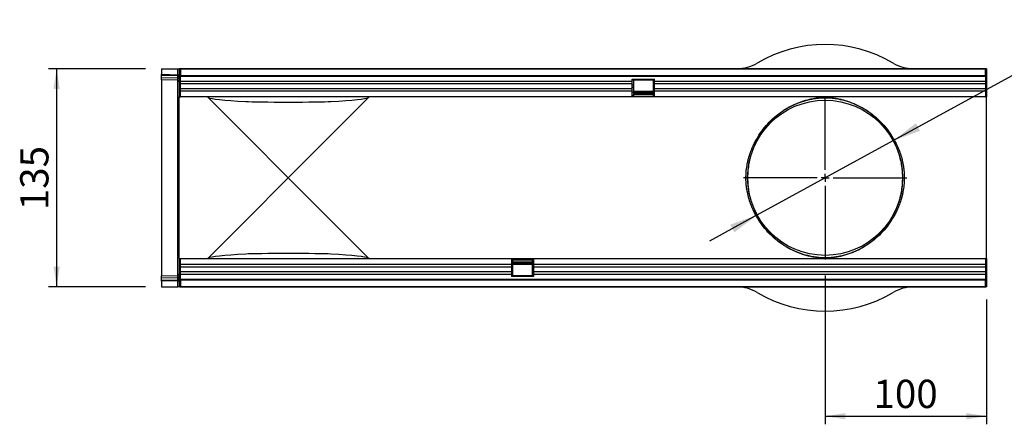
# Model space of a CAD drawing. Units: millimetres. Extents: x 75 to 2100, y 0 to 1460.
# Drawn here: x 1024 to 1634, y 584 to 834 of the extents above; entities that cross this region are included whole.
import ezdxf

# ---------------------------------------------------------------- set-up
doc = ezdxf.new("R2010")
doc.units = ezdxf.units.MM
doc.header["$LTSCALE"] = 5
doc.linetypes.add('CENTERX2', pattern=[20.319999999999997, 12.7, -2.54, 2.54, -2.54])
doc.layers.get('0').update_dxf_attribs({"color": 1})
for name, color, linetype in [('132373', 7, 'Continuous'), ('CENTERLINES', 1, 'CENTERX2'), ('DIMENSION', 3, 'Continuous')]:
    doc.layers.add(name, color=color, linetype=linetype)
doc.styles.add('SLDTEXTSTYLE0', font='TXT', dxfattribs={"width": 0.605})
doc.dimstyles.new('SLDDIMSTYLE0', dxfattribs={"dimtxt": 17.5, "dimasz": 12.5, "dimexe": 0, "dimexo": 0.0625, "dimgap": 4.375, "dimtad": 1, "dimrnd": 1e-09, "dimzin": 12, "dimdsep": 46, "dimtxsty": 'SLDTEXTSTYLE0', "dimsah": 1, "dimcen": 0.09, "dimadec": 0, "dimazin": 3, "dimtfac": 1, "dimtofl": 0, "dimtmove": 0, "dimatfit": 3, "dimfxl": 0, "dimfrac": 2, "dimtolj": 1, "dimtzin": 12, "dimarcsym": 0})
doc.dimstyles.new('SLDDIMSTYLE1', dxfattribs={"dimtxt": 17.5, "dimasz": 12.5, "dimexe": 0, "dimexo": 0.0625, "dimgap": 4.375, "dimtad": 0, "dimtih": 1, "dimtoh": 1, "dimrnd": 1e-09, "dimzin": 12, "dimdsep": 46, "dimtxsty": 'SLDTEXTSTYLE0', "dimsah": 1, "dimcen": 0, "dimadec": 0, "dimazin": 3, "dimtfac": 1, "dimtmove": 0, "dimatfit": 3, "dimfxl": 0, "dimfrac": 2, "dimtolj": 1, "dimtzin": 12, "dimarcsym": 0})

# ---------------------------------------------------------------- blocks, each defined once
blk = doc.blocks.new('1037966-M_006__D_2')
at = {"layer": 'DIMENSION'}
for p, q in [((1101.619127055024, 803.8795254839994), (1041.619127055023, 803.8795254839995)), ((1046.619127055023, 803.8795254839995), (1046.619127055023, 668.8795254839995)), ((1101.619127055024, 668.8795254839994), (1041.619127055023, 668.8795254839995))]:
    blk.add_line(p, q, dxfattribs=at)
for points in [[(1046.619127055023, 803.8795254839995), (1044.696050131946, 791.3795254839995), (1048.5422039781, 791.3795254839995)], [(1046.619127055023, 668.8795254839995), (1048.5422039781, 681.3795254839995), (1044.696050131946, 681.3795254839995)]]:
    blk.add_solid(points, dxfattribs=at)
at = {"layer": 'DIMENSION', "insert": (1024.060440444861, 716.3274426473715), "char_height": 17.5, "attachment_point": 1, "rotation": 90.0000000000003, "style": 'SLDTEXTSTYLE0'}
blk.add_mtext('135', dxfattribs=at)
blk = doc.blocks.new('1037966-M_006__D_3')
at = {"layer": 'DIMENSION'}
for p, q in [((1522.619127055024, 675.8795254839999), (1522.619127055024, 583.8795254839991)), ((1622.619127055024, 661.1042902031207), (1622.619127055024, 583.8795254839991)), ((1522.619127055024, 588.8795254839991), (1622.619127055024, 588.8795254839991))]:
    blk.add_line(p, q, dxfattribs=at)
for points in [[(1522.619127055024, 588.8795254839991), (1535.119127055024, 586.9564485609222), (1535.119127055024, 590.802602407076)], [(1622.619127055024, 588.8795254839991), (1610.119127055024, 590.802602407076), (1610.119127055024, 586.9564485609222)]]:
    blk.add_solid(points, dxfattribs=at)
at = {"layer": 'DIMENSION', "insert": (1552.567044218396, 611.4382120941616), "char_height": 17.5, "attachment_point": 1, "style": 'SLDTEXTSTYLE0'}
blk.add_mtext('100', dxfattribs=at)
blk = doc.blocks.new('1037966-M_006__D_4')
at = {"layer": 'DIMENSION'}
for p, q in [((1564.746782482949, 759.3851910502465), (1658.914543530072, 810.8096530993801)), ((1658.914543530072, 810.8096530993801), (1719.102909376944, 810.8096530993801)), ((1480.491471627098, 713.3738599177534), (1564.746782482949, 759.3851910502465)), ((1480.491471627098, 713.3738599177534), (1450.954854239731, 697.2440863837264))]:
    blk.add_line(p, q, dxfattribs=at)
for points in [[(1564.746782482949, 759.3851910502465), (1581.396205407102, 765.4097438969511), (1578.815441641658, 770.1356026789299)], [(1480.491471627098, 713.3738599177534), (1463.842048702945, 707.3493070710488), (1466.42281246839, 702.62344828907)]]:
    blk.add_solid(points, dxfattribs=at)
at = {"layer": 'DIMENSION', "char_height": 17.5, "attachment_point": 1, "style": 'SLDTEXTSTYLE0'}
for s, insert in [('%%c', (1666.852043530072, 833.3683385453896)), ('96', (1692.366801256414, 833.4169500913249))]:
    blk.add_mtext(s, dxfattribs=dict(at, insert=insert))
blk = doc.blocks.new('1037966-M_006_SW_CENTERMARKSYMBOL_0')
for p, q in [((0, 5.000000000000004), (0, 50.49999999999999)), ((-5.000000000000004, 0), (-50.49999999999999, 0)), ((0, 0), (-2.500000000000002, 0)), ((0, 0), (0, 2.500000000000002)), ((0, 0), (0, -2.500000000000002)), ((0, 0), (2.500000000000002, 0)), ((5.000000000000004, 0), (50.49999999999999, 0)), ((0, -5.000000000000004), (0, -50.50000000000013))]:
    blk.add_line(p, q)
blk = doc.blocks.new('1037966-M_006_Top_view')
for p, q in [((-230.45, 127.0694407493087), (-230.45, 123.6245260509946)), ((-230.45, 127.0694407493087), (-220.4238230516924, 127.0694407493087)), ((-230.45, 122.9178623464286), (-230.45, 123.6245260509946)), ((-230.45, 123.6245260509946), (-220.4238230516924, 123.3619813677875)), ((-230.45, 121.672453988617), (-230.45, 122.9178623464286)), ((-220.4129928839247, 122.6550340652976), (-230.45, 122.9178623464286)), ((-220.4238230516924, 127.0694407493087), (-219.4500000000003, 127.0694407493087)), ((-220.4238230516924, 123.3619813677875), (-220.4238230516924, 127.0694407493087)), ((-220.4238230516924, 123.3619813677875), (-219.4500000000003, 123.3619813677875)), ((-220.4129928839247, 121.4096257074863), (-220.4129928839247, 122.6550340652976)), ((-219.4500000000003, 127.0694407493087), (-219.4500000000003, 109.5694407493087)), ((-219.2000000000007, 127.0694407493093), (-219.4500000000003, 127.0694407493087)), ((-219.2000000000007, 126.069440749307), (-219.2000000000007, 127.0694407493069)), ((-218.7000000000005, 127.0694407493061), (-219.2000000000007, 127.0694407493069)), ((-219.2000000000007, 127.0694407493069), (280.2999999999995, 127.06944074931)), ((-218.7000000000005, 126.069440749306), (-219.2000000000007, 126.069440749307)), ((279.7999999999995, 127.0694407493105), (-218.7000000000005, 127.0694407493061)), ((-218.7000000000005, 127.0694407493061), (-218.700000000003, 122.819440749306)), ((-218.7000000000005, 122.819440749306), (279.7999999999995, 122.8194407493094)), ((-218.700000000001, 109.5694407493093), (-218.700000000001, 122.819440749306)), ((279.7999999999995, 122.2057273489836), (-218.7000000000005, 122.2057273489791)), ((279.7999999999995, 122.8194407493105), (279.7999999999995, 127.0694407493105)), ((280.2999999999995, 127.0694407493095), (279.7999999999995, 127.0694407493105)), ((280.2999999999995, 126.0694407493095), (279.7999999999995, 126.0694407493106)), ((279.7999999999993, 122.8194407493094), (279.7999999999993, 109.5694407493089)), ((280.55, 127.0694407493087), (280.299999999999, 127.0694407493087)), ((280.2999999999995, 126.0694407493095), (280.2999999999995, 127.0694407493095)), ((280.55, 127.0694407493087), (280.55, 109.5694407493087)), ((-230.45, 120.2074858865697), (-230.45, 121.672453988617)), ((-230.45, 121.672453988617), (-220.4129928839247, 121.4096257074863)), ((-220.4238230516924, 119.9449412033625), (-230.45, 120.2074858865697)), ((-230.45, 120.2074858865697), (-230.45, -1.068604387952519)), ((-220.4238230516924, -0.8060597047452802), (-220.4238230516924, 119.9449412033625)), ((61.09999999999945, 119.1388814986175), (-218.7000000000005, 119.1388814986159)), ((61.09999999999945, 117.6352424496602), (-218.7000000000005, 117.6352424496587)), ((61.09999999999945, 120.5694407493085), (74.79999999999927, 120.5694407493085)), ((61.09999999999945, 119.1388814986175), (61.09999999999945, 120.5694407493085)), ((61.74999999999977, 119.9204848993219), (61.09999999999945, 119.9204848993218)), ((61.09999999999945, 117.6352424496602), (61.09999999999945, 119.1388814986175)), ((61.09999999999945, 114.568396599296), (61.09999999999945, 117.6352424496602)), ((61.74999999999977, 116.8536390489575), (61.09999999999945, 116.8536390489576)), ((74.24999999999977, 120.0694407493086), (61.74999999999977, 120.0694407493086)), ((61.74999999999977, 120.0694407493086), (61.74999999999977, 119.9204848993219)), ((61.74999999999977, 119.9204848993219), (61.74999999999977, 116.8536390489575)), ((61.74999999999977, 116.8536390489575), (61.74999999999977, 115.3500000000004)), ((74.24999999999977, 119.9204848993219), (74.24999999999977, 120.0694407493086)), ((74.24999999999977, 116.8536390489575), (74.24999999999977, 119.9204848993219)), ((74.79999999999927, 119.9204848993218), (74.24999999999977, 119.9204848993219)), ((74.24999999999977, 115.3500000000004), (74.24999999999977, 116.8536390489575)), ((74.7999999999995, 116.8536390489576), (74.24999999999977, 116.8536390489575)), ((74.79999999999927, 119.1388814986176), (74.79999999999927, 120.5694407493085)), ((74.7999999999995, 117.6352424496602), (74.79999999999927, 119.1388814986176)), ((279.7999999999984, 119.138881498619), (74.79999999999927, 119.1388814986176)), ((74.7999999999995, 114.568396599296), (74.7999999999995, 117.6352424496602)), ((279.7999999999995, 117.6352424496617), (74.7999999999995, 117.6352424496602)), ((61.09999999999945, 114.568396599296), (-218.7000000000005, 114.5683965992944)), ((61.09999999999945, 113.0647575503385), (-218.700000000003, 113.0647575503372)), ((61.74999999999977, 115.3500000000004), (61.09999999999945, 115.3500000000001)), ((61.09999999999945, 113.0647575503385), (61.09999999999945, 114.568396599296)), ((61.09999999999945, 109.5694407493083), (61.09999999999945, 113.0647575503385)), ((61.74999999999977, 112.2831541496359), (61.09999999999945, 112.2831541496359)), ((61.74999999999977, 110.5694407493093), (61.09999999999945, 110.5694407493093)), ((74.7999999999995, 109.8373899417402), (61.09999999999945, 109.83738994174)), ((61.74999999999977, 115.3500000000004), (61.74999999999977, 112.2831541496359)), ((61.74999999999977, 113.1189304920922), (74.24999999999977, 113.1189304920922)), ((74.24999999999955, 112.8345042587703), (61.74999999999977, 112.8345042587703)), ((61.74999999999977, 112.2831541496359), (61.74999999999977, 110.5694407493093)), ((61.74999999999977, 112.1128164222824), (74.24999999999977, 112.1128164222824)), ((61.74999999999977, 111.2467910184979), (74.24999999999977, 111.246791018498)), ((74.24999999999977, 112.2831541496359), (74.24999999999977, 115.3500000000004)), ((74.7999999999995, 115.3500000000001), (74.24999999999977, 115.3500000000004)), ((74.24999999999977, 110.5694407493093), (74.24999999999977, 112.2831541496359)), ((74.7999999999995, 112.2831541496359), (74.24999999999977, 112.2831541496359)), ((74.7999999999995, 110.5694407493093), (74.24999999999977, 110.5694407493093)), ((74.7999999999995, 113.0647575503386), (74.7999999999995, 114.568396599296)), ((279.7999999999995, 114.5683965992974), (74.7999999999995, 114.568396599296)), ((74.7999999999995, 109.5694407493083), (74.7999999999995, 113.0647575503386)), ((279.7999999999995, 113.0647575503402), (74.7999999999995, 113.0647575503386)), ((-219.4500000000003, 109.5694407493087), (-218.700000000001, 109.5694407493093)), ((-219.4500000000003, 85.89014033354715), (-219.4500000000003, 109.5694407493085)), ((61.09999999999945, 109.5694407493083), (-218.7000000000005, 109.569440749307)), ((-178.2706995842409, 85.89014033354476), (-201.6136296229213, 109.2330703722251)), ((-102.286370377079, 109.2330703722253), (-125.6293004157594, 85.89014033354476)), ((74.7999999999995, 109.5694407493088), (61.09999999999945, 109.5694407493089)), ((279.7999999999995, 109.5694407493099), (74.7999999999995, 109.5694407493083)), ((279.7999999999993, 109.5694407493089), (280.55, 109.5694407493087)), ((280.55, 85.89014033354715), (280.55, 109.5694407493085)), ((-219.4500000000003, 33.2487411650701), (-219.4500000000003, 85.89014033354715)), ((-151.9500000000003, 59.56944074930857), (-178.2706995842389, 85.89014033354715)), ((-125.6293004157617, 85.89014033354715), (-151.9500000000003, 59.56944074930857)), ((280.55, 33.2487411650701), (280.55, 85.89014033354715)), ((-178.2706995842384, 33.24874116507033), (-151.9500000000003, 59.5694407493088)), ((-151.9500000000003, 59.56944074930857), (-125.6293004157619, 33.24874116507033)), ((-219.4500000000003, 9.56944074930857), (-219.4500000000003, 33.2487411650701)), ((-201.6136296229213, 9.90581112639211), (-178.2706995842404, 33.24874116507294)), ((-125.6293004157596, 33.2487411650726), (-102.286370377079, 9.905811126391995)), ((280.55, 9.56944074930857), (280.55, 33.2487411650701)), ((-219.4500000000003, 9.56944074930857), (-218.7000000000003, 9.569440749308228)), ((-219.4500000000003, 9.56944074930857), (-219.4500000000003, -7.930559250691317)), ((-218.7000000000003, -3.680559250690521), (-218.7000000000003, 9.569440749308228)), ((-218.7000000000003, 9.569440749309024), (-13.70000000000005, 9.569440749309138)), ((-13.70000000000005, 9.569440749309138), (-13.70000000000005, 6.074123948278839)), ((-13.70000000000005, 9.569440749308455), (-2.273736754432321e-13, 9.569440749308683)), ((-13.70000000000005, 9.301491556877295), (0, 9.301491556877295)), ((-13.70000000000005, 8.569440749308), (-13.15000000000009, 8.569440749308)), ((-13.70000000000005, 6.855727348981304), (-13.15000000000009, 6.855727348981418)), ((-13.15000000000009, 8.569440749308), (-13.15000000000009, 6.855727348981418)), ((-0.650000000000091, 7.892090480119464), (-13.15000000000009, 7.892090480119464)), ((-0.650000000000091, 7.026065076335044), (-13.15000000000009, 7.026065076335044)), ((-13.15000000000009, 6.855727348981418), (-13.15000000000009, 3.788881498617116)), ((-13.15000000000009, 6.304377239846872), (-0.650000000000091, 6.304377239846872)), ((-0.650000000000091, 8.569440749308), (0, 8.569440749308)), ((-0.650000000000091, 6.855727348981418), (-0.650000000000091, 8.569440749308)), ((-0.650000000000091, 3.788881498617116), (-0.650000000000091, 6.855727348981418)), ((-0.650000000000091, 6.855727348981418), (0, 6.855727348981304)), ((-2.273736754432321e-13, 9.569440749309024), (279.8, 9.56944074930857)), ((-2.273736754432321e-13, 9.569440749309024), (-2.273736754432321e-13, 6.074123948278839)), ((279.8, 9.569440749308), (279.8, -3.680559250690521)), ((279.8, 9.569440749308), (280.55, 9.56944074930857)), ((280.55, 9.56944074930857), (280.55, -7.930559250691317)), ((-218.7000000000003, 6.074123948278839), (-13.70000000000005, 6.074123948278839)), ((-218.7000000000003, 4.570484899321514), (-13.70000000000005, 4.570484899321514)), ((-218.7000000000003, 1.503639048957325), (-13.70000000000005, 1.503639048957325)), ((-218.6999999999991, -1.13686837721616e-13), (-13.70000000000005, 0)), ((-13.70000000000005, 6.074123948278839), (-13.70000000000005, 4.570484899321514)), ((-13.70000000000005, 4.570484899321514), (-13.70000000000005, 1.503639048957325)), ((-13.70000000000005, 3.788881498617002), (-13.15000000000009, 3.788881498617116)), ((-13.70000000000005, 2.285242449659563), (-13.15000000000009, 2.285242449659677)), ((-13.70000000000005, 1.503639048957325), (-13.70000000000005, 0)), ((-13.70000000000005, 0), (-13.70000000000005, -1.430559250690976)), ((-0.650000000000091, 6.019951006524821), (-13.15000000000009, 6.019951006524821)), ((-13.15000000000009, 3.788881498617116), (-13.15000000000009, 2.285242449659677)), ((-13.15000000000009, 2.285242449659677), (-13.15000000000009, -0.7816034007043982)), ((-0.650000000000091, 2.285242449659677), (-0.650000000000091, 3.788881498617116)), ((-0.650000000000091, 3.788881498617116), (-2.273736754432321e-13, 3.788881498617002)), ((-0.650000000000091, -0.7816034007043982), (-0.650000000000091, 2.285242449659677)), ((-0.650000000000091, 2.285242449659677), (-2.273736754432321e-13, 2.285242449659563)), ((-2.273736754432321e-13, 6.074123948278839), (-2.273736754432321e-13, 4.570484899321514)), ((-2.273736754432321e-13, 6.074123948278839), (279.8000000000022, 6.074123948278384)), ((-2.273736754432321e-13, 4.570484899321514), (-2.273736754432321e-13, 1.503639048957325)), ((-2.273736754432321e-13, 4.570484899321514), (279.8, 4.570484899320945)), ((-2.273736754432321e-13, 1.503639048957325), (0, 0)), ((-2.273736754432321e-13, 1.503639048957325), (279.8, 1.50363904895687)), ((0, 0), (-2.273736754432321e-13, -1.430559250690976)), ((0, 0), (279.8, -5.684341886080801e-13)), ((-230.45, -1.068604387952519), (-220.4238230516924, -0.8060597047452802)), ((-230.45, -2.531149826686715), (-230.45, -1.068604387952519)), ((-220.4129928839247, -2.26832154555575), (-230.45, -2.531149826686715)), ((-230.45, -3.776839278031844), (-230.45, -2.531149826686715)), ((-230.45, -3.776839278031844), (-220.4129928839247, -3.514010996900879)), ((-230.45, -4.483987515260651), (-230.45, -3.776839278031844)), ((-220.4238230516924, -4.221442832053413), (-230.45, -4.483987515260651)), ((-230.45, -4.483987515260651), (-230.45, -7.930559250691317)), ((-220.4238230516926, -7.930559250691317), (-220.4238230516924, -4.221442832053413)), ((-220.4238230516924, -4.221442832053413), (-219.4500000000003, -4.221442832053413)), ((-220.4129928839247, -3.514010996900879), (-220.4129928839247, -2.26832154555575)), ((-218.7000000000003, -3.066845850364643), (279.8, -3.06684585036362)), ((279.8, -3.680559250690408), (-218.7000000000003, -3.680559250690408)), ((-218.7000000000003, -3.680559250691545), (-218.7000000000003, -7.930559250691431)), ((-13.70000000000005, -0.7816034007045118), (-13.15000000000009, -0.7816034007043982)), ((-2.273736754432321e-13, -1.430559250690976), (-13.70000000000005, -1.430559250690976)), ((-13.15000000000009, -0.7816034007043982), (-13.15000000000009, -0.9305592506914309)), ((-13.15000000000009, -0.9305592506914309), (-0.650000000000091, -0.9305592506914309)), ((-0.650000000000091, -0.9305592506914309), (-0.650000000000091, -0.7816034007043982)), ((-0.650000000000091, -0.7816034007043982), (-2.273736754432321e-13, -0.7816034007045118)), ((279.8, -7.930559250690521), (279.8000000000022, -3.680559250690408)), ((-230.45, -7.930559250691317), (-220.4238230516926, -7.930559250691317)), ((-219.4500000000003, -7.930559250691317), (-220.4238230516926, -7.930559250691317)), ((-219.2, -7.930559250691317), (-219.4500000000003, -7.930559250691317)), ((-219.2000000000003, -6.930559250690408), (-218.7000000000003, -6.930559250691545)), ((-219.2000000000003, -6.930559250690408), (-219.2, -7.930559250690521)), ((-219.2, -7.930559250690521), (-218.7000000000003, -7.930559250691431)), ((280.3, -7.930559250691431), (-219.2, -7.93055925069109)), ((-218.7000000000003, -7.930559250691431), (279.8, -7.930559250690521)), ((131.5499999999988, -8.130559250691704), (131.5499999999988, -7.930559250691545)), ((134.5499999999993, -8.130559250691817), (131.5499999999988, -8.130559250691704)), ((134.5499999999993, -7.930559250691772), (134.5499999999993, -8.130559250691817)), ((226.5500000000056, -8.130559250691817), (134.5499999999993, -8.130559250691817)), ((226.5500000000056, -8.130559250691817), (226.5500000000056, -7.930559250691772)), ((229.5500000000056, -8.130559250691817), (226.5500000000056, -8.130559250691817)), ((229.5500000000056, -7.930559250691772), (229.5500000000056, -8.130559250691817)), ((279.8, -6.930559250690408), (280.3, -6.930559250691431)), ((279.8, -7.930559250690521), (280.3, -7.930559250691431)), ((280.3, -6.930559250691431), (280.3, -7.930559250691431)), ((280.55, -7.930559250691317), (280.3, -7.930559250691999))]:
    blk.add_line(p, q)
blk.add_circle((180.5499999999997, 59.56944074930857), 48.00000000000011)
for centre, radius, start, end in [((180.5499999999997, 59.56944074930857), 82.50000000000011, 59.36884629437961, 120.6311537056204), ((125.777744249483, 152.0694407493086), 25.00000000000005, 270, 300.6311537056204), ((235.3222557505162, 152.0694407493086), 24.99999999999989, 239.3688462943908, 270), ((-220.3139414540885, 121.7804649106872), 0.8801604353460618, 11.01634848802924, 96.46163665787525), ((-220.45, 118.9452838783869), 1.000000000000039, 0, 88.50000000001037), ((-220.313941454089, 120.5350565528754), 0.8801604353465755, 11.01634848803563, 96.46163665783642), ((139.6267277542643, 86.82335502141893), 0.9352672870194704, 266.2033436450981, 325.4710291163221), ((221.4732722457356, 86.82335502141939), 0.9352672870198014, 214.5289708837014, 273.7966563549018), ((139.6272951317105, 32.31669821243611), 0.9341359144230302, 34.4894879651922, 93.83613927338439), ((221.4727048682896, 32.31669821243634), 0.9341359144230177, 86.1638607266416, 145.5105120348185), ((-220.45, 0.1935976202302072), 0.9999999999999254, 271.4999999999896, 0), ((-220.3141279175534, -1.393613485583501), 0.8802774970178595, 263.5514403049644, 349.0080524358385), ((-220.3141279175532, -2.639302936928857), 0.8802774970176591, 263.5514403049507, 349.008052435832), ((125.777744249483, -32.93055925069132), 25.00000000000005, 59.36884629437961, 90), ((180.5499999999997, 59.56944074930857), 82.50000000000001, 239.3688462943908, 300.6311537056204), ((235.3222557505162, -32.93055925069132), 25, 90, 120.6311537056092)]:
    blk.add_arc(centre, radius, start, end)
for centre, major_axis, ratio, start_param, end_param in [((-220.45, 123.3633523028182), (-0.02621270012900823, 1.001028260650287), 0.02609635800154558, 3.925623169515644, 4.710336100241173), ((-220.45, 124.947340633332), (-0.02618124583227655, 5.002399474996538), 0.005228434095361217, 3.141428355447915, 3.926826518848729), ((350.2254700755889, 109.5694407493087), (552.1754700755889, 0), 0.01745506492821765, 3.141592653590727, 3.176499238630119), ((350.2254700755889, 109.5694407493087), (552.1754700755889, 0), 0.01745506492821765, 3.176499238630119, 3.435510012191773), ((-151.9500000000003, 106.9162624884002), (27.5, 0), 0.01745506492822063, 3.435510012191819, 5.98926794857901), ((-654.1254700755893, 109.5694407493087), (552.175470075589, 0), 0.01745506492821765, 5.989267948579055, 6.24827872214084), ((-654.1254700755893, 109.5694407493087), (552.175470075589, 0), 0.01745506492821765, 6.24827872214084, 6.283185307179586), ((350.2254700755889, 9.569440749308683), (552.1754700755889, 0), 0.01745506492821745, 2.847675294988567, 3.106686068550292), ((-151.9500000000003, 12.22261901021704), (27.5, 0), 0.01745506492822063, 0.2939173586010734, 2.847675294988711), ((-654.1254700755893, 9.569440749308683), (552.175470075589, 0), 0.01745506492821745, 0.03490658503951307, 0.293917358601234), ((350.2254700755889, 9.569440749308683), (552.1754700755889, 0), 0.01745506492821745, 3.106686068550292, 3.141592653589684), ((-654.1254700755893, 9.569440749308683), (552.175470075589, 0), 0.01745506492821745, 0, 0.03490658503951307), ((-220.45, -5.808459134714894), (0.02618124583204917, 5.002399474996537), 0.005228434095361218, 5.498636674595352, 6.283349605312731), ((-220.45, -4.222813767084062), (0.02621270012878085, 1.001028260650401), 0.02609635800154575, 4.714441860528201, 5.499840023926198)]:
    blk.add_ellipse(centre, major_axis=major_axis, ratio=ratio, start_param=start_param, end_param=end_param)
for points, knots in [([(139.5647984033155, 85.89014033354715), (141.7345371667766, 89.34188390413306), (144.2408567025011, 92.39177824362889), (149.7321649484463, 97.73473582302711), (152.717431825788, 100.0275208277437), (157.471525384997, 102.9162086736981), (159.1027003170152, 103.7872004648549), (162.4563695860147, 105.3465637269359), (164.178503017029, 106.0350270106204), (166.8385401041662, 106.9281173433503), (167.7385231618116, 107.2027146831552), (169.5772364482784, 107.7058710623654), (170.5150190779707, 107.9344384420666), (171.9757034800439, 108.2426991108547), (172.4717688735138, 108.3396858259326), (173.4937501232855, 108.522042213638), (174.0190777897176, 108.607418176911), (174.8491066638462, 108.7265944160117), (175.1329191326938, 108.7648372697208), (175.7225564184439, 108.8382803999931), (176.0281108272015, 108.8734839272266), (176.6767726922958, 108.9406819444439), (177.0186696958353, 108.972691682824), (177.5904707725356, 109.0179437322513), (177.7910386497904, 109.0325657694444), (178.2273541336926, 109.0606981643018), (178.4642561543783, 109.0742987815346), (178.8585916713548, 109.0927342093338), (178.9976760883815, 109.0985934751392), (179.2926725182697, 109.1092763649566), (179.4485203124104, 109.1141172237963), (179.7872918298951, 109.1222933951526), (179.9696383855614, 109.1255759622243), (180.2570137348569, 109.1284776781081), (180.356190950095, 109.129110878479), (180.5524089625346, 109.1295988811303), (180.6503929444932, 109.1294673196455), (180.846113186378, 109.1284590658875), (180.9440018694911, 109.1275721363093), (181.1322387110422, 109.1251866768238), (181.2236189406653, 109.1236857229154), (181.4909266296793, 109.1184002646946), (181.6549409455945, 109.1139512813087), (181.9621101304033, 109.1039706445783), (182.1067455192072, 109.0983736439625), (182.3786537392868, 109.0865494545905), (182.5059730569533, 109.0803278441297), (182.8707846054795, 109.0609580274441), (183.0915041950332, 109.0471142311031), (183.5089252337773, 109.0180803316108), (183.7054249444398, 109.0028592885545), (184.2699154917234, 108.9555979124458), (184.611703248424, 108.9221577785933), (185.5882382805521, 108.8167548844826), (186.174282709901, 108.7397063701578), (187.2991082587469, 108.5730134497493), (187.8349954053126, 108.4833308546805), (189.4013323133142, 108.1956457510851), (190.3903708894611, 107.9791468725183), (192.3201014012477, 107.4978713384069), (193.2591705978507, 107.232968396781), (196.0286071462556, 106.3654446189297), (197.8118639600386, 105.6900494722249), (201.2905016807881, 104.1433862783639), (202.9841752829523, 103.272061226209), (207.9268314863921, 100.3596194746345), (211.025286897896, 98.02897479106252), (216.7135558686753, 92.56926379418348), (219.3034881541848, 89.4404767409817), (221.5352015966841, 85.89014033354715)], [0, 0, 0, 0, 0.1250000000000004, 0.1250000000000004, 0.2500000000000008, 0.2500000000000008, 0.3125000000000011, 0.3125000000000011, 0.3750000000000014, 0.3750000000000014, 0.4062500000000014, 0.4062500000000014, 0.4375000000000014, 0.4375000000000014, 0.4531250000000014, 0.4531250000000014, 0.4687500000000013, 0.4687500000000013, 0.4765625000000013, 0.4765625000000013, 0.4843750000000012, 0.4843750000000012, 0.4921875000000011, 0.4921875000000011, 0.4960937500000009, 0.4960937500000009, 0.5000000000000008, 0.5000000000000008, 0.5019531250000007, 0.5019531250000007, 0.5039062500000006, 0.5039062500000006, 0.5058593750000004, 0.5058593750000004, 0.5068359375000006, 0.5068359375000006, 0.5078125000000007, 0.5078125000000007, 0.5087890625000008, 0.5087890625000008, 0.5097656250000009, 0.5097656250000009, 0.5117187500000008, 0.5117187500000008, 0.5136718750000007, 0.5136718750000007, 0.5156250000000006, 0.5156250000000006, 0.5195312500000007, 0.5195312500000007, 0.5234375000000007, 0.5234375000000007, 0.5312500000000008, 0.5312500000000008, 0.5468750000000009, 0.5468750000000009, 0.562500000000001, 0.562500000000001, 0.593750000000001, 0.593750000000001, 0.625000000000001, 0.625000000000001, 0.6875000000000009, 0.6875000000000009, 0.7500000000000007, 0.7500000000000007, 0.8750000000000003, 0.8750000000000003, 1, 1, 1, 1]), ([(220.7027619365886, 86.29322413034879), (218.5186045455516, 89.77850688344643), (215.9833147870338, 92.8505729538332), (210.4144776372166, 98.21214774062378), (207.3808209264532, 100.5013906846889), (202.5414395793323, 103.3629338127071), (200.8829971562959, 104.2192857499163), (197.4764354803981, 105.7398528397928), (195.7299846010801, 106.4041263173483), (193.0174798904216, 107.2578094188558), (192.0976779781877, 107.5185728345745), (190.2074680494181, 107.9925187689306), (189.238675721906, 108.2058199048441), (187.7042704958558, 108.4894618955212), (187.1792856922934, 108.5779228511834), (186.0772940083855, 108.7424374250373), (185.5031246311892, 108.8185272020759), (184.546326280087, 108.9227256555818), (184.2114404192962, 108.9558032198316), (183.6583114405771, 109.0025979556451), (183.4656492232552, 109.017686229507), (183.0562563162491, 109.0464925114786), (182.8397104489586, 109.0602432856233), (182.4814352459478, 109.079518774379), (182.3563413179254, 109.0857165754782), (182.0889416261302, 109.0975126918854), (181.9464120681341, 109.1031133984982), (181.6431188114182, 109.1131211206315), (181.4810418953607, 109.1175926459697), (181.2154067249837, 109.1229242899462), (181.1244863473808, 109.1244391664992), (180.9368814084539, 109.126843503362), (180.839102241097, 109.1277353934024), (180.6436291574216, 109.1287336186022), (180.5457609608602, 109.1288510917756), (180.3497586994968, 109.1283162659207), (180.2507180776611, 109.1276490950062), (179.9648081520254, 109.1246401751023), (179.7838386483572, 109.1212690785337), (179.4495344122483, 109.1129739975281), (179.2961008233583, 109.1080891859141), (179.0059569754728, 109.0973475902377), (178.8694917535547, 109.0914803640654), (178.4827679592081, 109.0730595026567), (178.251112485523, 109.0595380401643), (177.8250438493917, 109.0316663321007), (177.6290811491299, 109.0171950378157), (177.0702849433453, 108.9724379570135), (176.7359886240868, 108.9408148711644), (176.1016652936503, 108.8744722819501), (175.8028089710547, 108.8397385340525), (175.2260597278914, 108.7673089211519), (174.9484291294, 108.729610008528), (174.1364571776701, 108.6121705321689), (173.6225285178652, 108.528092053643), (172.6227348126351, 108.3485964040314), (172.1374423926502, 108.2531733064505), (170.7085138751818, 107.9499965693321), (169.7911655226842, 107.725342246609), (167.9926173536694, 107.2310541041139), (167.1123427362702, 106.9614123877925), (164.5106797258632, 106.0847647642953), (162.826911695279, 105.4096000662876), (159.5451029954802, 103.8794890250246), (157.9476674578266, 103.0244825406792), (154.8416732323615, 101.1325839377171), (153.3333521285583, 100.0956950262896), (150.4173112300991, 97.8368821857099), (149.0090093237031, 96.6142337281508), (144.9686626856637, 92.6709423749187), (142.5161812475844, 89.67444389266961), (140.3972380634111, 86.2932241303489)], [0, 0, 0, 0, 0.1250000000000018, 0.1250000000000018, 0.2500000000000037, 0.2500000000000037, 0.3125000000000047, 0.3125000000000047, 0.3750000000000056, 0.3750000000000056, 0.4062500000000061, 0.4062500000000061, 0.4375000000000066, 0.4375000000000066, 0.4531250000000068, 0.4531250000000068, 0.468750000000007, 0.468750000000007, 0.4765625000000071, 0.4765625000000071, 0.4804687500000072, 0.4804687500000072, 0.4843750000000073, 0.4843750000000073, 0.4863281250000074, 0.4863281250000074, 0.4882812500000075, 0.4882812500000075, 0.4902343750000075, 0.4902343750000075, 0.4912109375000076, 0.4912109375000076, 0.4921875000000076, 0.4921875000000076, 0.4931640625000076, 0.4931640625000076, 0.4941406250000076, 0.4941406250000076, 0.4960937500000077, 0.4960937500000077, 0.4980468750000077, 0.4980468750000077, 0.5000000000000078, 0.5000000000000078, 0.5039062500000078, 0.5039062500000078, 0.5078125000000077, 0.5078125000000077, 0.5156250000000075, 0.5156250000000075, 0.5234375000000074, 0.5234375000000074, 0.5312500000000073, 0.5312500000000073, 0.546875000000007, 0.546875000000007, 0.5625000000000067, 0.5625000000000067, 0.5937500000000062, 0.5937500000000062, 0.6250000000000058, 0.6250000000000058, 0.6875000000000049, 0.6875000000000049, 0.7500000000000039, 0.7500000000000039, 0.8125000000000029, 0.8125000000000029, 0.8750000000000019, 0.8750000000000019, 1, 1, 1, 1]), ([(139.5647984033158, 33.2487411650701), (139.2830109847891, 33.68207870445201), (138.9381596475746, 34.22019566621134), (138.166379250187, 35.48921021446552), (137.7392649307794, 36.22024224263532), (137.0635291129199, 37.46477078033536), (136.8328114581302, 37.90383824812807), (136.3714357336698, 38.81773361076569), (136.1398734181557, 39.29419073041663), (135.4485156835606, 40.78241363103166), (134.9920523890887, 41.85254465267099), (134.3361097497032, 43.58445178120064), (134.1215552168503, 44.18533000271941), (133.7126864221534, 45.41116694554103), (133.5176040370955, 46.03789648068755), (132.9644938042622, 47.96013387870562), (132.6384721385682, 49.29738806771877), (132.2308986928178, 51.39441830077055), (132.1086406437801, 52.10869028402431), (131.8947641731872, 53.57004774098436), (131.8050306044511, 54.30445044045803), (131.5883148838409, 56.51715170914576), (131.5135998938176, 58.00556480025489), (131.510595235233, 60.25850739734619), (131.5277991057069, 61.0128889355484), (131.5997486189601, 62.52869895925562), (131.6539734973994, 63.27848967757609), (131.8675612137743, 65.49806820871117), (132.0778772759656, 66.94122450566988), (132.4839545188402, 69.05366430245965), (132.6352392426836, 69.75210770171896), (132.9613811191084, 71.11145563833611), (133.1362293144555, 71.77325473907479), (133.6910245098666, 73.70811576236588), (134.1012270236952, 74.93096451382587), (134.7581679537473, 76.67036602429403), (134.9841083147485, 77.23400444011668), (135.4393197291022, 78.31337967524837), (135.6694469682941, 78.83144611142461), (136.3617163488118, 80.32339747783794), (136.8259596493531, 81.23552513550021), (137.5015650639921, 82.48135942064903), (137.7238146988168, 82.87700871317236), (138.1501197837933, 83.61541124558073), (138.3548968752932, 83.95956117253729), (138.9371754458307, 84.91723301485104), (139.2829497800637, 85.45670867248566), (139.5647984033155, 85.89014033354715)], [0, 0, 0, 0, 0.06250000000000125, 0.06250000000000125, 0.1250000000000025, 0.1250000000000025, 0.1562500000000027, 0.1562500000000027, 0.1875000000000029, 0.1875000000000029, 0.2500000000000032, 0.2500000000000032, 0.2812500000000031, 0.2812500000000031, 0.312500000000003, 0.312500000000003, 0.3750000000000029, 0.3750000000000029, 0.4062500000000027, 0.4062500000000027, 0.4375000000000025, 0.4375000000000025, 0.5000000000000021, 0.5000000000000021, 0.531250000000002, 0.531250000000002, 0.5625000000000018, 0.5625000000000018, 0.6250000000000013, 0.6250000000000013, 0.6562500000000014, 0.6562500000000014, 0.6875000000000016, 0.6875000000000016, 0.7500000000000014, 0.7500000000000014, 0.7812500000000012, 0.7812500000000012, 0.8125000000000009, 0.8125000000000009, 0.8750000000000003, 0.8750000000000003, 0.90625, 0.90625, 0.9374999999999997, 0.9374999999999997, 1, 1, 1, 1]), ([(140.3972380634111, 86.2932241303489), (140.1245626473728, 85.85811312204373), (139.7900170675387, 85.31678795761934), (139.2254118807434, 84.35448334490911), (139.0266786778066, 84.00849040854189), (138.612522473127, 83.26561931992956), (138.3963483210409, 82.86725157898707), (137.7381309543882, 81.61117325127577), (137.2847972273203, 80.69012950885133), (136.607405256676, 79.18115698787074), (136.3819936501411, 78.65680883597486), (135.9356843003959, 77.5635450314785), (135.7139438686856, 76.99227962910629), (135.0681641966291, 75.22671486019874), (134.664278338586, 73.98415494407107), (134.1173750334349, 72.0160689890912), (133.9448934732395, 71.34258179657672), (133.6229736972505, 69.95853521221284), (133.4734533500114, 69.24663633813122), (133.07200785802, 67.09289119008997), (132.863921472602, 65.620819502946), (132.6525179238363, 63.35569511499205), (132.5988332308225, 62.5904639266405), (132.527575488936, 61.04254601544721), (132.5105479508663, 60.27225569439508), (132.5135578793797, 57.97199903834098), (132.587578308734, 56.45258926123552), (132.8021527491226, 54.19419452103671), (132.8910518694529, 53.44425176694131), (133.1026267417046, 51.95390701595329), (133.2235100551461, 51.22577823212157), (133.6262521914932, 49.08891346499081), (133.9481111661764, 47.72740248010928), (134.4934360070311, 45.77189502128397), (134.6856662763219, 45.13459885853274), (135.0882918135585, 43.88866314364532), (135.2993389037165, 43.27854505498635), (135.9436630570181, 41.52190392918521), (136.3912644904888, 40.43802431319796), (137.0678149885018, 38.93271414376272), (137.2941901841141, 38.45115449815603), (137.7447404431321, 37.52817429695938), (137.9698135178314, 37.08508418391102), (138.6277225807194, 35.83114777551464), (139.0426264471828, 35.09577065481426), (139.7910179400506, 33.82055333412382), (140.1246578539547, 33.28061645443711), (140.3972380634111, 32.84565736826823)], [0, 0, 0, 0, 0.06250000000000047, 0.06250000000000047, 0.09375000000000025, 0.09375000000000025, 0.125, 0.125, 0.1874999999999996, 0.1874999999999996, 0.2187499999999994, 0.2187499999999994, 0.2499999999999993, 0.2499999999999993, 0.312499999999999, 0.312499999999999, 0.3437499999999992, 0.3437499999999992, 0.3749999999999993, 0.3749999999999993, 0.4374999999999998, 0.4374999999999998, 0.4687500000000001, 0.4687500000000001, 0.5000000000000003, 0.5000000000000003, 0.5625000000000009, 0.5625000000000009, 0.5937500000000012, 0.5937500000000012, 0.6250000000000016, 0.6250000000000016, 0.6875000000000027, 0.6875000000000027, 0.7187500000000028, 0.7187500000000028, 0.7500000000000029, 0.7500000000000029, 0.8125000000000024, 0.8125000000000024, 0.8437500000000018, 0.8437500000000018, 0.8750000000000011, 0.8750000000000011, 0.9375000000000007, 0.9375000000000007, 1, 1, 1, 1]), ([(220.7027619365886, 32.84565736826823), (220.9754373526268, 33.28076837657352), (221.3099829324608, 33.82209354099791), (221.8745881192563, 34.78439815370814), (222.0733213221931, 35.13039109007536), (222.4874775268725, 35.8732621786877), (222.7036516789587, 36.27162991963007), (223.3618690456112, 37.52770824734148), (223.8152027726794, 38.44875198976581), (224.4925947433237, 39.95772451074629), (224.7180063498586, 40.48207266264228), (225.1643156996035, 41.57533646713864), (225.3860561313136, 42.14660186951085), (226.0318358033705, 43.91216663841828), (226.4357216614137, 45.15472655454596), (226.9826249665646, 47.12281250952606), (227.1551065267602, 47.79629970204041), (227.477026302749, 49.1803462864043), (227.6265466499883, 49.8922451604858), (228.0279921419794, 52.04599030852728), (228.2360785273977, 53.51806199567102), (228.4474820761634, 55.78318638362521), (228.5011667691772, 56.54841757197664), (228.5724245110637, 58.09633548316981), (228.5894520491331, 58.86662580422194), (228.5864421206199, 61.16688246027627), (228.5124216912657, 62.68629223738151), (228.2978472508773, 64.94468697758055), (228.2089481305468, 65.69462973167583), (227.9973732582951, 67.18497448266373), (227.8764899448533, 67.91310326649568), (227.4737478085065, 70.04996803362633), (227.1518888338233, 71.41147901850786), (226.6065639929686, 73.36698647733317), (226.4143337236778, 74.00428264008428), (226.0117081864412, 75.25021835497193), (225.8006610962832, 75.86033644363067), (225.1563369429819, 77.61697756943204), (224.7087355095111, 78.70085718541918), (224.0321850114979, 80.20616735485441), (223.8058098158856, 80.68772700046122), (223.3552595568676, 81.61070720165787), (223.1301864821683, 82.05379731470612), (222.4722774192803, 83.3077337231025), (222.0573735528169, 84.04311084380288), (221.3089820599491, 85.31832816449344), (220.975342146045, 85.85826504418014), (220.7027619365886, 86.2932241303489)], [0, 0, 0, 0, 0.06250000000000173, 0.06250000000000173, 0.09375000000000193, 0.09375000000000193, 0.1250000000000021, 0.1250000000000021, 0.1875000000000029, 0.1875000000000029, 0.2187500000000034, 0.2187500000000034, 0.2500000000000039, 0.2500000000000039, 0.3125000000000039, 0.3125000000000039, 0.3437500000000041, 0.3437500000000041, 0.3750000000000043, 0.3750000000000043, 0.4375000000000046, 0.4375000000000046, 0.4687500000000047, 0.4687500000000047, 0.5000000000000048, 0.5000000000000048, 0.562500000000005, 0.562500000000005, 0.5937500000000049, 0.5937500000000049, 0.6250000000000049, 0.6250000000000049, 0.6875000000000047, 0.6875000000000047, 0.7187500000000041, 0.7187500000000041, 0.7500000000000036, 0.7500000000000036, 0.8125000000000033, 0.8125000000000033, 0.8437500000000027, 0.8437500000000027, 0.875000000000002, 0.875000000000002, 0.937500000000001, 0.937500000000001, 1, 1, 1, 1]), ([(221.5352015966841, 85.89014033354715), (221.8169890152105, 85.45680279416524), (222.1618403524251, 84.9186858324058), (222.9336207498131, 83.64967128415174), (223.36073506922, 82.91863925598193), (224.0364708870798, 81.67411071828178), (224.2671885418695, 81.23504325048907), (224.7285642663298, 80.32114788785157), (224.960126581844, 79.84469076820051), (225.6514843164393, 78.35646786758537), (226.1079476109112, 77.28633684594615), (226.7638902502965, 75.55442971741661), (226.9784447831496, 74.95355149589773), (227.3873135778465, 73.727714553076), (227.5823959629042, 73.10098501792959), (228.1355061957374, 71.17874761991152), (228.4615278614315, 69.84149343089848), (228.8691013071818, 67.74446319784658), (228.9913593562192, 67.03019121459295), (229.2052358268122, 65.56883375763266), (229.2949693955486, 64.834431058159), (229.5116851161588, 62.62172978947126), (229.5864001061821, 61.13331669836214), (229.5894047647666, 58.88037410127083), (229.5722008942926, 58.12599256306862), (229.5002513810393, 56.6101825393614), (229.4460265025998, 55.86039182104093), (229.2324387862254, 53.64081328990596), (229.0221227240338, 52.19765699294726), (228.6160454811591, 50.08521719615749), (228.4647607573161, 49.3867737968983), (228.1386188808908, 48.02742586028103), (227.9637706855442, 47.36562675954224), (227.4089754901331, 45.43076573625126), (226.9987729763045, 44.20791698479127), (226.3418320462522, 42.468515474323), (226.115891685251, 41.90487705850035), (225.660680270897, 40.82550182336888), (225.4305530317054, 40.30743538719241), (224.7382836511877, 38.81548402077908), (224.2740403506466, 37.90335636311704), (223.5984349360076, 36.657522077968), (223.3761853011829, 36.26187278544467), (222.9498802162061, 35.52347025303652), (222.7451031247065, 35.17932032607973), (222.162824554169, 34.2216484837661), (221.8170502199359, 33.68217282613148), (221.5352015966839, 33.2487411650701)], [0, 0, 0, 0, 0.06250000000000018, 0.06250000000000018, 0.1250000000000004, 0.1250000000000004, 0.1562500000000009, 0.1562500000000009, 0.1875000000000016, 0.1875000000000016, 0.2500000000000027, 0.2500000000000027, 0.2812500000000031, 0.2812500000000031, 0.3125000000000034, 0.3125000000000034, 0.3750000000000039, 0.3750000000000039, 0.4062500000000039, 0.4062500000000039, 0.4375000000000039, 0.4375000000000039, 0.5000000000000037, 0.5000000000000037, 0.5312500000000036, 0.5312500000000036, 0.5625000000000034, 0.5625000000000034, 0.625000000000003, 0.625000000000003, 0.656250000000003, 0.656250000000003, 0.687500000000003, 0.687500000000003, 0.7500000000000032, 0.7500000000000032, 0.7812500000000027, 0.7812500000000027, 0.8125000000000022, 0.8125000000000022, 0.8750000000000012, 0.8750000000000012, 0.9062500000000008, 0.9062500000000008, 0.9375000000000002, 0.9375000000000002, 1, 1, 1, 1]), ([(221.5352015966839, 33.2487411650701), (219.3654628332247, 29.79699759448658), (216.859143297502, 26.74710325499245), (211.3678350515613, 21.40414567559696), (208.3825681742221, 19.11136067088125), (203.6284746150175, 16.22267282492749), (201.9972996830002, 15.35168103377077), (198.6436304140041, 13.79231777168945), (196.9214969829916, 13.1038544880048), (194.2614598958569, 12.21076415527421), (193.361476838212, 11.93616681546916), (191.5227635517474, 11.43301043625843), (190.584980922056, 11.2044430565569), (189.1242965199851, 10.89618238776848), (188.6282311265154, 10.79919567269019), (187.6062498767458, 10.61683928498462), (187.0809222103164, 10.53146332171161), (186.2508933361903, 10.41228708261053), (185.9670808673418, 10.37404422890108), (185.377443581594, 10.3006010986287), (185.0718891728382, 10.26539757139494), (184.4232273077478, 10.19819955417756), (184.0813303042119, 10.16618981579745), (183.5095292275175, 10.12093776636993), (183.3089613502655, 10.1063157291768), (182.8726458663705, 10.07818333431919), (182.635743845688, 10.0645827170863), (182.2414083287197, 10.04614728928675), (182.1023239116937, 10.04028802348114), (181.8073274818119, 10.02960513366338), (181.6514796876759, 10.0247642748235), (181.3127081702021, 10.01658810346657), (181.1303616145381, 10.01330553639445), (180.8429862652488, 10.01040382051008), (180.7438090500114, 10.00977062013897), (180.5475910375715, 10.00928261748686), (180.4496070556124, 10.0094141789715), (180.2538868137274, 10.010422432729), (180.1559981306134, 10.01130936230697), (179.9677612890575, 10.01369482179189), (179.8763810594328, 10.01519577570014), (179.6090733704134, 10.02048123392035), (179.4450590544923, 10.02493021730595), (179.1378898696757, 10.03491085403607), (178.993254480868, 10.04050785465154), (178.7213462607817, 10.0523320440235), (178.5940269431135, 10.05855365448417), (178.2292153945809, 10.07792347116936), (178.0084958050238, 10.09176726751048), (177.5910747662745, 10.12080116700258), (177.3945750556104, 10.13602221005885), (176.830084508322, 10.18328358616725), (176.4882967516191, 10.21672372001944), (175.511761719486, 10.32212661412984), (174.925717290135, 10.39917512845454), (173.800891741286, 10.56586804886274), (173.2650045947189, 10.65555064393129), (171.6986676867148, 10.94323574752616), (170.709629110567, 11.15973462609247), (168.7798985987779, 11.64101016020345), (167.8408294021738, 11.90591310182901), (165.0713928537664, 12.77343687967959), (163.2881360399813, 13.44883202638414), (159.8094983192289, 14.99549522024483), (158.1158247170636, 15.86682027239965), (153.173168513619, 18.77926202397452), (150.0747131021124, 21.10990670754757), (144.3864441313283, 26.56961770442933), (141.7965118458164, 29.69840475763317), (139.5647984033155, 33.2487411650701)], [0, 0, 0, 0, 0.1249999999999938, 0.1249999999999938, 0.2499999999999877, 0.2499999999999877, 0.3124999999999846, 0.3124999999999846, 0.3749999999999815, 0.3749999999999815, 0.4062499999999799, 0.4062499999999799, 0.4374999999999784, 0.4374999999999784, 0.4531249999999775, 0.4531249999999775, 0.4687499999999767, 0.4687499999999767, 0.4765624999999762, 0.4765624999999762, 0.4843749999999758, 0.4843749999999758, 0.4921874999999754, 0.4921874999999754, 0.4960937499999751, 0.4960937499999751, 0.499999999999975, 0.499999999999975, 0.5019531249999749, 0.5019531249999749, 0.5039062499999749, 0.5039062499999749, 0.5058593749999749, 0.5058593749999749, 0.5068359374999749, 0.5068359374999749, 0.5078124999999749, 0.5078124999999749, 0.5087890624999748, 0.5087890624999748, 0.5097656249999748, 0.5097656249999748, 0.5117187499999748, 0.5117187499999748, 0.5136718749999748, 0.5136718749999748, 0.5156249999999748, 0.5156249999999748, 0.5195312499999749, 0.5195312499999749, 0.5234374999999751, 0.5234374999999751, 0.5312499999999755, 0.5312499999999755, 0.5468749999999764, 0.5468749999999764, 0.5624999999999771, 0.5624999999999771, 0.5937499999999787, 0.5937499999999787, 0.6249999999999802, 0.6249999999999802, 0.6874999999999836, 0.6874999999999836, 0.7499999999999868, 0.7499999999999868, 0.8749999999999933, 0.8749999999999933, 1, 1, 1, 1]), ([(140.3972380634111, 32.84565736826835), (142.5813954544499, 29.36037461516787), (145.1166852129697, 26.28830854477906), (150.6855223627929, 20.92673375798518), (153.7191790735592, 18.63749081391938), (158.5585604206851, 15.77594768590052), (160.2170028437235, 14.91959574869122), (163.6235645196246, 13.39902865881527), (165.3700153989444, 12.73475518125997), (168.0825201096059, 11.88107207975327), (169.0023220218411, 11.62030866403484), (170.8925319506136, 11.14636272967948), (171.8613242781269, 10.93306159376618), (173.3957295041805, 10.64941960308977), (173.9207143077431, 10.56095864742781), (175.0227059916547, 10.39644407357434), (175.5968753688524, 10.32035429653615), (176.5536737199602, 10.21615584303061), (176.8885595807567, 10.1830782787805), (177.4416885594817, 10.13628354296736), (177.6343507768029, 10.12119526910578), (178.0437436838142, 10.09238898713443), (178.2602895511081, 10.07863821298986), (178.6185647541265, 10.05936272423446), (178.7436586821543, 10.05316492313534), (179.0110583739572, 10.04136880672831), (179.1535879319545, 10.03576810011577), (179.4568811886793, 10.02576037798303), (179.6189581047461, 10.02128885264494), (179.8845932751294, 10.01595720866908), (179.975513652734, 10.01444233211635), (180.1631185916658, 10.01203799525399), (180.2608977590251, 10.01114610521381), (180.4563708427006, 10.01014788001476), (180.5542390392625, 10.01003040684168), (180.7502413006262, 10.01056523269722), (180.8492819224609, 10.01123240361198), (181.1351918480893, 10.01424132351679), (181.3161613517541, 10.01761242008581), (181.6504655878502, 10.02590750109209), (181.8038991767341, 10.03079231270635), (182.0940430246126, 10.04153390838303), (182.2305082465277, 10.04740113455546), (182.6172320408652, 10.0658219959646), (182.8488875145472, 10.07934345845717), (183.2749561506707, 10.10721516652086), (183.4709188509298, 10.12168646080602), (184.0297150567073, 10.16644354160849), (184.364011375962, 10.19806662745759), (184.9983347063944, 10.26440921667222), (185.2971910289891, 10.29914296457002), (185.8739402721496, 10.37157257747083), (186.1515708706402, 10.40927149009485), (186.9635428223669, 10.52671096645429), (187.4774714821719, 10.61078944498058), (188.4772651873993, 10.7902850945926), (188.9625576073827, 10.88570819217341), (190.3914861248486, 11.18888492929227), (191.308834477345, 11.41353925201565), (193.1073826463576, 11.90782739451129), (193.9876572637559, 12.17746911083316), (196.5893202741597, 13.05411673433093), (198.273088304742, 13.72928143233878), (201.5548970045377, 15.25939247360202), (203.1523325421892, 16.11439895794751), (206.2583267676514, 18.00629756090916), (207.7666478714532, 19.04318647233629), (210.6826887699096, 21.30199931291497), (212.0909906763043, 22.52464777047351), (216.1313373143396, 26.46793912370333), (218.5838187524168, 29.46443760595048), (220.7027619365886, 32.84565736826835)], [0, 0, 0, 0, 0.1250000000000055, 0.1250000000000055, 0.250000000000011, 0.250000000000011, 0.3125000000000139, 0.3125000000000139, 0.3750000000000167, 0.3750000000000167, 0.4062500000000181, 0.4062500000000181, 0.4375000000000195, 0.4375000000000195, 0.4531250000000201, 0.4531250000000201, 0.4687500000000207, 0.4687500000000207, 0.476562500000021, 0.476562500000021, 0.4804687500000213, 0.4804687500000213, 0.4843750000000215, 0.4843750000000215, 0.4863281250000217, 0.4863281250000217, 0.4882812500000219, 0.4882812500000219, 0.4902343750000221, 0.4902343750000221, 0.4912109375000222, 0.4912109375000222, 0.4921875000000223, 0.4921875000000223, 0.4931640625000224, 0.4931640625000224, 0.4941406250000225, 0.4941406250000225, 0.4960937500000224, 0.4960937500000224, 0.4980468750000222, 0.4980468750000222, 0.5000000000000221, 0.5000000000000221, 0.503906250000022, 0.503906250000022, 0.5078125000000218, 0.5078125000000218, 0.5156250000000213, 0.5156250000000213, 0.5234375000000209, 0.5234375000000209, 0.5312500000000204, 0.5312500000000204, 0.5468750000000198, 0.5468750000000198, 0.562500000000019, 0.562500000000019, 0.5937500000000175, 0.5937500000000175, 0.6250000000000161, 0.6250000000000161, 0.6875000000000133, 0.6875000000000133, 0.7500000000000105, 0.7500000000000105, 0.812500000000008, 0.812500000000008, 0.8750000000000053, 0.8750000000000053, 1, 1, 1, 1])]:
    blk.add_open_spline(points, degree=3, knots=knots)

msp = doc.modelspace()

# ---------------------------------------------------------------- block references
at = {"layer": '132373'}
msp.add_blockref('1037966-M_006_Top_view', (1342.069127055024, 676.8100847346907), dxfattribs=at)
at = {"layer": 'CENTERLINES'}
msp.add_blockref('1037966-M_006_SW_CENTERMARKSYMBOL_0', (1522.619127055024, 736.3795254840002), dxfattribs=at)

# ---------------------------------------------------------------- dimensions: what is measured, and where the dimension line sits
at = {"layer": 'DIMENSION'}
dim = msp.add_diameter_dim_2p(p1=(1564.746782482949, 759.3851910502465), p2=(1480.491471627098, 713.3738599177534), dimstyle='SLDDIMSTYLE1', dxfattribs=at)
dim.commit()
dim.dimension.update_dxf_attribs({"geometry": '1037966-M_006__D_4', "text_midpoint": (1692.977476453509, 824.663820290692), "dimtype": 163})
dim = msp.add_linear_dim(base=(1046.619127055023, 668.8795254839995), p1=(1111.619127055024, 803.8795254839994), p2=(1111.619127055024, 668.8795254839994), angle=90.0000000000002, dimstyle='SLDDIMSTYLE0', dxfattribs=at)
dim.commit()
dim.dimension.update_dxf_attribs({"geometry": '1037966-M_006__D_2', "text_midpoint": (1046.619127055023, 736.3795254839995), "dimtype": 160})
dim = msp.add_linear_dim(base=(1622.619127055024, 588.8795254839993), p1=(1522.619127055024, 685.8795254839999), p2=(1622.619127055024, 686.3795254839994), dimstyle='SLDDIMSTYLE0', dxfattribs=at)
dim.commit()
dim.dimension.update_dxf_attribs({"geometry": '1037966-M_006__D_3', "text_midpoint": (1572.619127055024, 588.8795254839993), "dimtype": 160})

doc.saveas('drawing.dxf')
